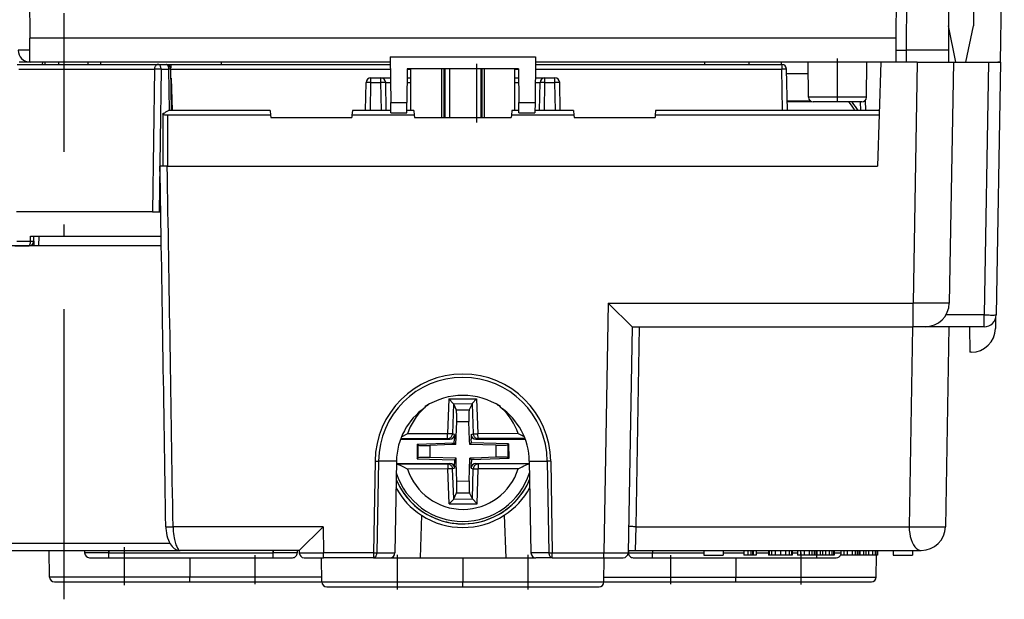
# Model space of a CAD drawing. Extents: x 0 to 420, y 0 to 297.
# Drawn here: x 135 to 175, y 207 to 231 of the extents above; entities that cross this region are included whole.
import ezdxf

# ---------------------------------------------------------------- set-up
doc = ezdxf.new("R2010")
doc.units = 0
doc.linetypes.add('DASHDOT', pattern=[18.5, 12, -3, 0.5, -3])
doc.layers.get('0').update_dxf_attribs({"linetype": 'CONTINUOUS'})

msp = doc.modelspace()

# ---------------------------------------------------------------- linework, layer by layer
at = {"color": 7}
for p, q in [((134.943039, 238.94693), (135.021896, 229.911453)), ((170.941315, 238.94693), (170.862473, 229.911453)), ((171.296478, 229.415817), (171.380524, 239.045181)), ((172.953827, 239.045181), (173.029083, 230.42012)), ((174.142181, 239.045181), (174.06691, 230.42012)), ((175.344925, 239.045181), (175.168198, 228.920181)), ((173.342178, 228.920181), (173.029083, 230.42012)), ((173.029083, 230.42012), (173.042175, 228.920181)), ((173.753815, 228.920181), (174.06691, 230.42012)), ((170.862473, 229.911453), (135.021896, 229.911453)), ((135.030533, 228.92067), (135.021896, 229.911453)), ((170.862473, 229.911453), (170.853821, 228.92067)), ((135.02623, 229.415817), (134.537857, 229.415817)), ((170.858139, 229.414246), (171.296478, 229.415817)), ((173.037857, 229.415817), (171.296478, 229.415817)), ((171.296478, 228.920181), (171.296478, 229.415817)), ((149.940338, 229.130585), (149.956833, 227.241013)), ((149.940338, 229.130585), (155.944016, 229.130585)), ((155.944016, 229.130585), (155.927521, 227.241013)), ((134.495193, 228.820175), (140.340439, 228.820175)), ((134.5746, 228.623672), (140.181442, 228.623672)), ((135.143433, 228.920181), (134.587875, 228.920181)), ((149.942184, 228.920181), (135.030548, 228.920181)), ((142.84552, 228.920181), (135.037842, 228.920181)), ((135.542175, 228.920181), (135.541306, 228.820175)), ((135.642181, 228.920181), (135.645676, 228.820175)), ((136.228653, 228.820175), (136.227783, 228.920181)), ((137.942184, 228.920181), (137.943054, 228.820175)), ((140.181442, 228.623672), (140.097076, 222.720169)), ((140.340439, 228.820175), (140.663406, 228.820175)), ((140.455154, 228.620178), (140.370728, 222.720169)), ((140.455154, 228.620178), (140.778122, 228.620178)), ((140.663574, 228.820175), (140.85498, 228.820175)), ((140.86293, 228.62294), (140.778122, 228.620178)), ((140.802444, 226.920181), (140.778122, 228.620178)), ((140.85498, 228.820175), (140.85498, 228.677658)), ((140.85498, 228.820175), (149.943039, 228.820175)), ((140.85498, 228.623672), (149.944763, 228.623672)), ((140.887756, 226.919998), (140.863388, 228.623032)), ((144.039917, 228.920181), (142.84552, 228.920181)), ((142.942184, 228.920181), (142.941315, 228.820175)), ((149.942184, 228.920181), (144.039917, 228.920181)), ((150.639801, 228.646439), (150.627533, 227.241013)), ((150.639587, 228.623672), (150.792175, 228.623672)), ((155.244568, 228.646439), (150.639801, 228.646439)), ((150.792175, 226.920181), (150.792175, 228.646439)), ((152.062973, 228.646439), (152.062973, 226.620178)), ((152.156937, 228.646439), (152.156937, 226.620178)), ((152.19429, 228.646439), (152.19429, 226.620178)), ((152.382217, 228.646439), (152.382217, 226.620178)), ((153.502136, 228.646439), (153.502136, 226.620178)), ((153.690079, 228.646439), (153.690079, 226.620178)), ((153.727417, 228.646439), (153.727417, 226.620178)), ((153.821396, 228.646439), (153.821396, 226.620178)), ((155.092178, 226.920181), (155.092178, 228.646439)), ((155.092178, 228.623672), (155.244766, 228.623672)), ((155.244568, 228.646439), (155.256836, 227.241013)), ((155.93959, 228.623672), (166.13916, 228.623672)), ((155.941299, 228.820175), (166.13916, 228.820175)), ((170.853821, 228.920181), (155.942184, 228.920181)), ((162.942184, 228.920181), (162.943054, 228.820175)), ((164.777817, 228.920181), (164.778687, 228.820175)), ((166.106537, 228.920181), (166.105667, 228.820175)), ((166.13916, 228.820175), (166.13916, 228.623672)), ((166.1689, 226.920181), (166.13916, 228.623672)), ((166.368866, 226.920181), (166.339142, 228.623672)), ((167.240448, 227.46843), (167.227783, 228.920181)), ((169.643921, 227.46843), (169.656586, 228.920181)), ((170.242188, 228.920181), (170.092026, 224.620178)), ((171.742401, 228.920181), (170.242188, 228.920181)), ((171.742401, 228.920181), (171.56842, 218.952728)), ((171.742401, 228.920181), (173.242188, 228.920181)), ((173.242188, 228.920181), (173.068207, 218.952728)), ((173.242188, 228.920181), (174.692261, 228.920181)), ((173.342178, 228.920181), (173.753815, 228.920181)), ((174.692261, 228.920181), (174.509705, 218.461456)), ((174.692261, 228.920181), (175.191925, 228.920181)), ((175.192184, 228.920181), (175.009628, 218.461456)), ((175.168198, 228.920181), (175.081116, 228.920181)), ((140.868744, 228.248779), (140.917206, 226.920181)), ((149.13559, 228.073669), (149.13559, 228.270172)), ((149.13559, 228.270172), (149.548767, 228.270172)), ((149.548767, 228.270172), (149.947845, 228.270172)), ((149.548767, 228.073669), (149.548767, 228.270172)), ((150.636505, 228.270172), (150.792175, 228.270172)), ((155.092178, 228.270172), (155.247849, 228.270172)), ((155.936508, 228.270172), (156.335602, 228.270172)), ((156.335602, 228.270172), (156.748764, 228.270172)), ((156.335602, 228.073669), (156.335602, 228.270172)), ((156.748764, 228.073669), (156.748764, 228.270172)), ((166.342239, 228.445175), (167.231918, 228.445175)), ((148.915497, 226.920181), (148.935623, 228.073669)), ((149.115463, 226.920181), (149.13559, 228.073669)), ((149.13559, 228.073669), (149.548767, 228.073669)), ((149.568909, 226.920181), (149.548767, 228.073669)), ((149.748734, 228.073669), (149.94957, 228.073669)), ((149.768875, 226.920181), (149.748734, 228.073669)), ((150.634796, 228.073669), (150.792175, 228.073669)), ((155.092178, 228.073669), (155.249557, 228.073669)), ((155.934784, 228.073669), (156.13562, 228.073669)), ((156.115494, 226.920181), (156.13562, 228.073669)), ((156.31546, 226.920181), (156.335602, 228.073669)), ((156.335602, 228.073669), (156.748764, 228.073669)), ((156.768906, 226.920181), (156.748764, 228.073669)), ((156.968872, 226.920181), (156.94873, 228.073669)), ((168.442184, 227.46843), (167.240448, 227.46843)), ((169.643921, 227.46843), (168.442184, 227.46843)), ((169.611038, 226.920181), (169.595337, 227.339539)), ((149.956833, 227.241013), (150.627533, 227.241013)), ((149.96051, 226.820175), (149.956833, 227.241013)), ((150.623856, 226.820175), (150.627533, 227.241013)), ((155.256836, 227.241013), (155.927521, 227.241013)), ((155.260513, 226.820175), (155.256836, 227.241013)), ((155.927521, 227.241013), (155.923859, 226.820175)), ((166.361877, 227.320175), (167.308151, 227.320175)), ((166.362534, 227.282791), (167.370544, 227.282791)), ((168.442184, 227.270172), (167.440445, 227.270172)), ((169.443924, 227.270172), (168.442184, 227.270172)), ((169.063232, 227.24556), (169.039627, 227.270218)), ((169.411026, 226.920181), (169.397919, 227.270172)), ((140.526489, 226.77211), (140.52066, 224.620178)), ((140.726349, 226.718262), (140.720657, 224.620178)), ((144.983597, 226.718262), (140.726349, 226.718262)), ((144.965942, 226.920181), (140.760071, 226.920181)), ((144.965942, 226.920181), (144.983597, 226.718262)), ((144.983597, 226.718262), (144.992188, 226.620178)), ((144.992188, 226.620178), (148.342178, 226.620178)), ((148.350769, 226.718262), (148.342178, 226.620178)), ((148.368423, 226.920181), (148.350769, 226.718262)), ((150.933594, 226.718262), (148.350769, 226.718262)), ((149.959641, 226.920181), (148.368423, 226.920181)), ((149.96051, 226.820175), (150.623856, 226.820175)), ((150.915939, 226.920181), (150.624725, 226.920181)), ((150.915939, 226.920181), (150.933594, 226.718262)), ((150.933594, 226.718262), (150.942184, 226.620178)), ((150.942184, 226.620178), (154.942184, 226.620178)), ((154.95076, 226.718262), (154.942184, 226.620178)), ((154.96843, 226.920181), (154.95076, 226.718262)), ((157.5336, 226.718262), (154.95076, 226.718262)), ((155.259644, 226.920181), (154.96843, 226.920181)), ((155.260513, 226.820175), (155.923859, 226.820175)), ((157.51593, 226.920181), (155.924728, 226.920181)), ((157.51593, 226.920181), (157.5336, 226.718262)), ((157.5336, 226.718262), (157.542175, 226.620178)), ((157.542175, 226.620178), (160.892181, 226.620178)), ((160.900757, 226.718262), (160.892181, 226.620178)), ((160.918427, 226.920181), (160.900757, 226.718262)), ((170.165283, 226.718262), (160.900757, 226.718262)), ((170.172333, 226.920181), (160.918427, 226.920181)), ((140.708435, 224.620178), (140.408783, 224.620178)), ((140.708435, 224.620178), (170.092026, 224.620178)), ((140.097076, 222.720169), (134.477554, 222.720169)), ((140.097076, 222.720169), (140.210281, 222.720169)), ((140.210281, 222.720169), (140.440552, 222.720169)), ((135.050781, 221.518433), (135.05249, 221.720169)), ((135.05249, 221.720169), (140.457428, 221.720169)), ((135.190414, 221.518433), (135.192184, 221.720169)), ((135.392181, 221.720169), (135.388687, 221.320175)), ((140.464172, 221.320175), (134.058502, 221.320175)), ((134.402664, 221.320175), (134.990433, 221.320175)), ((134.487457, 221.518433), (135.050781, 221.518433)), ((135.190414, 221.518433), (135.18869, 221.320175)), ((158.959488, 218.952728), (158.779068, 208.616684)), ((158.959488, 218.952728), (171.56842, 218.952728)), ((171.56842, 217.970169), (171.56842, 218.952728)), ((174.509705, 218.461456), (172.929276, 218.461456)), ((174.509705, 217.970169), (174.509705, 218.461456)), ((159.942184, 217.970169), (159.778915, 208.616684)), ((159.942184, 217.970169), (171.56842, 217.970169)), ((160.242142, 217.970169), (160.097824, 209.702728)), ((171.55127, 217.970169), (171.406967, 209.702728)), ((172.0681, 217.970169), (171.56842, 217.970169)), ((174.509705, 217.970169), (172.068359, 217.970169)), ((173.051056, 217.970169), (172.906738, 209.702728)), ((173.90358, 217.970184), (173.921906, 216.920181)), ((174.982971, 218.308914), (174.975891, 217.902725)), ((173.976044, 216.920181), (173.921906, 216.920181)), ((152.357346, 214.986023), (152.311874, 213.544312)), ((152.357346, 214.986023), (153.51236, 214.989929)), ((152.548965, 214.789719), (152.357346, 214.986023)), ((152.550385, 214.786667), (152.511017, 213.538025)), ((152.548965, 214.789719), (153.322067, 214.792328)), ((152.548981, 214.789719), (152.550385, 214.786667)), ((152.550385, 214.786667), (152.665512, 214.539444)), ((153.320663, 214.789276), (153.207214, 214.541275)), ((153.322067, 214.792328), (153.320663, 214.789276)), ((153.320663, 214.789276), (153.368484, 213.540924)), ((153.322067, 214.792328), (153.51236, 214.989929)), ((153.51236, 214.989929), (153.567581, 213.548553)), ((151.385468, 214.637146), (151.386581, 214.669037)), ((152.665512, 214.539444), (153.207214, 214.541275)), ((154.498886, 214.637146), (154.497772, 214.669037)), ((152.656403, 213.104019), (152.686157, 214.047119)), ((152.686157, 214.047119), (153.189911, 214.048813)), ((153.219315, 213.281219), (153.189911, 214.048813)), ((150.652252, 213.538696), (150.394806, 213.407593)), ((152.311874, 213.544312), (150.652252, 213.538696)), ((152.511017, 213.538025), (152.311874, 213.544312)), ((152.312546, 213.344376), (152.311874, 213.544312)), ((152.599243, 213.511673), (152.511017, 213.538025)), ((152.599243, 213.511673), (152.59317, 213.319)), ((153.280441, 213.513977), (153.368484, 213.540924)), ((153.280441, 213.513977), (153.287827, 213.32135)), ((153.368484, 213.540924), (153.567581, 213.548553)), ((155.227203, 213.554153), (153.567581, 213.548553)), ((153.568253, 213.348618), (153.567581, 213.548553)), ((155.227203, 213.554153), (155.481552, 213.426697)), ((150.358276, 213.311447), (152.399719, 213.318344)), ((152.312546, 213.344376), (150.368042, 213.337799)), ((151.046173, 213.112381), (152.588516, 213.171463)), ((151.046173, 213.112381), (151.076324, 213.083466)), ((151.046173, 213.112381), (151.048187, 212.515152)), ((151.076324, 213.083466), (151.078156, 212.544281)), ((152.48114, 213.097305), (151.574493, 213.062576)), ((152.399719, 213.318344), (152.312546, 213.344376)), ((152.656403, 213.104019), (152.48114, 213.097305)), ((152.588516, 213.171463), (152.59317, 213.319)), ((152.588516, 213.171463), (152.656403, 213.104019)), ((153.226028, 213.105942), (153.219315, 213.281219)), ((153.293472, 213.173843), (153.226028, 213.105942)), ((154.308197, 213.071823), (153.226028, 213.105942)), ((153.293472, 213.173843), (153.287827, 213.32135)), ((154.836182, 213.125198), (153.293472, 213.173843)), ((153.481262, 213.322006), (153.568253, 213.348618)), ((153.481262, 213.322006), (155.519653, 213.328888)), ((155.50972, 213.355179), (153.568253, 213.348618)), ((154.836182, 213.125198), (154.806213, 213.096069)), ((154.806213, 213.096069), (154.808044, 212.556885)), ((154.836182, 213.125198), (154.838196, 212.527969)), ((151.574493, 213.062576), (151.576172, 212.568527)), ((154.308197, 213.071823), (154.30986, 212.577774)), ((149.309433, 212.419312), (149.243057, 208.616684)), ((149.309433, 212.419312), (149.450806, 212.418182)), ((149.450806, 212.418182), (149.384415, 208.615234)), ((150.192596, 212.418182), (149.450806, 212.418182)), ((150.192596, 212.418182), (150.126251, 208.616684)), ((150.197922, 212.284576), (150.190277, 212.284805)), ((150.19072, 212.310867), (152.403091, 212.318344)), ((152.316101, 212.291733), (150.197922, 212.284576)), ((151.048187, 212.515152), (151.078156, 212.544281)), ((151.048187, 212.515152), (152.590897, 212.466507)), ((152.65834, 212.534409), (151.576172, 212.568527)), ((152.403091, 212.318344), (152.316101, 212.291733)), ((152.316101, 212.291733), (152.316788, 212.091797)), ((152.590897, 212.466507), (152.65834, 212.534409)), ((152.590897, 212.466507), (152.596542, 212.319)), ((152.603928, 212.126373), (152.596542, 212.319)), ((152.665054, 212.359131), (152.65834, 212.534409)), ((152.694458, 211.591537), (152.665054, 212.359131)), ((153.198212, 211.593231), (153.227951, 212.536331)), ((153.403229, 212.543045), (153.227951, 212.536331)), ((153.295853, 212.468887), (153.227951, 212.536331)), ((153.285126, 212.128677), (153.291199, 212.32135)), ((153.295853, 212.468887), (153.291199, 212.32135)), ((154.838196, 212.527969), (153.295853, 212.468887)), ((154.30986, 212.577774), (153.403229, 212.543045)), ((153.48465, 212.322006), (155.693314, 212.329468)), ((153.48465, 212.322006), (153.571808, 212.295975)), ((155.689987, 212.303131), (153.571808, 212.295975)), ((153.571808, 212.295975), (153.572495, 212.096039)), ((154.838196, 212.527969), (154.808044, 212.556885)), ((155.691757, 212.418182), (155.758148, 208.615234)), ((155.691757, 212.418182), (156.433563, 212.418182)), ((156.574936, 212.419098), (156.433563, 212.418182)), ((156.433563, 212.418182), (156.499939, 208.615234)), ((156.574936, 212.419098), (156.641296, 208.616684)), ((152.316788, 212.091797), (150.657166, 212.086197)), ((152.515869, 212.099426), (152.316788, 212.091797)), ((152.371994, 210.650421), (152.316788, 212.091797)), ((152.603928, 212.126373), (152.515869, 212.099426)), ((152.56369, 210.851074), (152.515869, 212.099426)), ((153.285126, 212.128677), (153.373352, 212.102325)), ((153.333969, 210.853683), (153.373352, 212.102325)), ((153.373352, 212.102325), (153.572495, 212.096039)), ((153.527023, 210.654327), (153.572495, 212.096039)), ((155.232117, 212.101654), (153.572495, 212.096039)), ((152.694458, 211.591537), (153.198212, 211.593231)), ((152.56369, 210.851074), (152.677139, 211.099075)), ((152.677139, 211.099075), (153.218857, 211.100906)), ((153.333969, 210.853683), (153.218857, 211.100906)), ((152.562302, 210.848022), (152.371994, 210.650421)), ((152.371994, 210.650421), (153.527023, 210.654327)), ((152.562302, 210.848022), (152.56369, 210.851074)), ((152.562302, 210.848022), (153.335388, 210.850632)), ((153.335388, 210.850632), (153.333969, 210.853683)), ((153.335388, 210.850632), (153.527023, 210.654327)), ((151.229691, 210.176331), (151.168365, 208.420181)), ((154.654663, 210.176331), (154.715988, 208.420181)), ((147.154556, 209.702728), (140.949524, 209.702728)), ((147.154556, 209.702728), (147.173508, 208.616684)), ((160.097824, 209.702728), (160.075546, 208.720673)), ((160.097824, 209.702728), (171.406967, 209.702728)), ((134.123962, 209.018433), (140.818039, 209.018433)), ((133.977478, 208.720169), (141.242157, 208.720169)), ((135.84111, 207.616684), (135.821854, 208.720169)), ((137.292175, 208.720169), (137.292175, 208.620178)), ((138.292175, 208.620178), (137.292175, 208.620178)), ((138.292175, 208.720169), (138.292175, 208.620178)), ((138.292175, 208.620178), (145.092178, 208.620178)), ((138.292175, 208.420181), (138.292175, 208.620178)), ((146.17186, 208.720169), (141.241821, 208.720169)), ((145.092178, 208.720169), (145.092178, 208.620178)), ((146.092178, 208.620178), (145.092178, 208.620178)), ((145.092178, 208.420181), (145.092178, 208.620178)), ((146.092178, 208.720169), (146.092178, 208.620178)), ((146.17186, 208.720169), (146.17366, 208.616684)), ((147.173508, 208.420181), (147.173508, 208.616684)), ((149.243057, 208.616684), (147.173508, 208.616684)), ((149.243057, 208.616684), (149.243057, 208.420181)), ((149.384415, 208.615234), (150.126221, 208.615234)), ((150.126236, 208.616211), (150.126221, 208.615356)), ((156.499939, 208.615234), (155.758148, 208.615234)), ((156.641296, 208.616684), (158.779068, 208.616684)), ((156.641296, 208.420181), (156.641296, 208.616684)), ((158.779068, 208.420181), (158.779068, 208.616684)), ((159.780716, 208.720169), (160.075531, 208.720169)), ((159.792175, 208.720169), (159.792175, 208.620178)), ((159.792175, 208.620178), (160.792175, 208.620178)), ((160.075531, 208.720169), (171.906891, 208.720169)), ((160.792175, 208.720169), (160.792175, 208.620178)), ((160.792175, 208.620178), (162.906738, 208.620178)), ((160.792175, 208.420181), (160.792175, 208.620178)), ((162.906738, 208.720169), (162.906738, 208.520172)), ((163.706741, 208.720169), (163.706741, 208.520172)), ((163.706741, 208.620178), (164.564774, 208.620178)), ((164.564774, 208.720169), (164.564774, 208.520172)), ((164.573364, 208.720169), (164.573364, 208.520172)), ((164.732147, 208.720169), (164.732147, 208.520172)), ((164.850174, 208.720169), (164.850174, 208.520172)), ((164.92099, 208.720169), (164.92099, 208.520172)), ((164.953186, 208.720169), (164.953186, 208.520172)), ((165.077637, 208.620178), (165.586227, 208.620178)), ((165.077652, 208.720169), (165.077652, 208.520172)), ((165.586227, 208.720169), (165.586227, 208.520172)), ((165.618423, 208.720169), (165.618423, 208.520172)), ((165.71283, 208.720169), (165.71283, 208.520172)), ((165.86734, 208.720169), (165.86734, 208.520172)), ((166.077637, 208.720169), (166.077637, 208.520172)), ((166.285797, 208.720169), (166.285797, 208.520172)), ((166.442444, 208.720169), (166.442444, 208.520172)), ((166.536865, 208.720169), (166.536865, 208.520172)), ((166.571198, 208.720169), (166.571198, 208.520172)), ((166.571198, 208.620178), (166.792236, 208.620178)), ((166.792236, 208.720169), (166.792236, 208.520172)), ((166.912415, 208.720169), (166.912415, 208.520172)), ((167.058334, 208.720169), (167.058334, 208.520172)), ((167.266479, 208.720169), (167.266479, 208.520172)), ((167.380219, 208.720169), (167.380219, 208.520172)), ((167.472488, 208.720169), (167.472488, 208.520172)), ((167.541168, 208.720169), (167.541168, 208.520172)), ((167.584076, 208.720169), (167.584076, 208.520172)), ((167.730011, 208.720169), (167.730011, 208.520172)), ((167.82872, 208.720169), (167.82872, 208.520172)), ((167.942444, 208.720169), (167.942444, 208.520172)), ((168.099106, 208.720169), (168.099106, 208.520172)), ((168.21283, 208.720169), (168.21283, 208.520172)), ((168.279358, 208.720169), (168.279358, 208.520172)), ((168.302963, 208.720169), (168.302963, 208.520172)), ((168.303375, 208.620178), (168.581787, 208.620178)), ((168.58194, 208.720169), (168.58194, 208.520172)), ((168.702103, 208.720169), (168.702103, 208.520172)), ((168.848022, 208.720169), (168.848022, 208.520172)), ((169.056183, 208.720169), (169.056183, 208.520172)), ((169.169922, 208.720169), (169.169922, 208.520172)), ((169.262192, 208.720169), (169.262192, 208.520172)), ((169.330856, 208.720169), (169.330856, 208.520172)), ((169.373779, 208.720169), (169.373779, 208.520172)), ((169.519699, 208.720169), (169.519699, 208.520172)), ((169.618408, 208.720169), (169.618408, 208.520172)), ((169.732147, 208.720169), (169.732147, 208.520172)), ((169.888794, 208.720169), (169.888794, 208.520172)), ((170.002533, 208.720169), (170.002533, 208.520172)), ((170.069061, 208.720169), (170.069061, 208.520172)), ((170.092651, 208.720169), (170.092651, 208.520172)), ((170.742188, 208.720169), (170.742188, 208.520172)), ((171.542175, 208.720169), (171.542175, 208.520172)), ((137.492188, 208.420181), (138.292175, 208.420181)), ((138.292175, 208.420181), (145.092178, 208.420181)), ((141.642181, 208.420151), (141.642181, 207.616684)), ((145.092178, 208.420181), (145.892181, 208.420181)), ((146.374039, 208.420181), (147.173508, 208.420181)), ((147.109695, 207.416687), (147.092178, 208.420181)), ((149.243057, 208.420181), (147.173508, 208.420181)), ((149.243057, 208.420181), (149.92627, 208.420181)), ((149.92627, 208.420181), (151.168365, 208.420181)), ((151.168365, 208.420181), (154.715988, 208.420181)), ((152.942184, 208.420181), (152.942184, 207.416687)), ((154.715988, 208.420181), (155.958084, 208.420181)), ((156.641296, 208.420181), (155.958084, 208.420181)), ((156.641296, 208.420181), (158.779068, 208.420181)), ((158.774658, 207.416687), (158.792175, 208.420181)), ((158.779068, 208.420181), (159.578537, 208.420181)), ((159.992188, 208.420181), (160.792175, 208.420181)), ((160.792175, 208.420181), (167.592178, 208.420181)), ((162.906738, 208.520172), (163.706741, 208.520172)), ((164.242188, 208.420151), (164.242188, 207.616684)), ((164.573364, 208.520172), (164.564774, 208.520172)), ((164.732147, 208.520172), (164.573364, 208.520172)), ((164.850174, 208.520172), (164.732147, 208.520172)), ((164.92099, 208.520172), (164.850174, 208.520172)), ((164.953186, 208.520172), (164.92099, 208.520172)), ((165.077652, 208.520172), (164.953186, 208.520172)), ((165.618423, 208.520172), (165.586227, 208.520172)), ((165.71283, 208.520172), (165.618423, 208.520172)), ((165.86734, 208.520172), (165.71283, 208.520172)), ((166.077637, 208.520172), (165.86734, 208.520172)), ((166.285797, 208.520172), (166.077637, 208.520172)), ((166.442444, 208.520172), (166.285797, 208.520172)), ((166.536865, 208.520172), (166.442444, 208.520172)), ((166.571198, 208.520172), (166.536865, 208.520172)), ((166.912415, 208.520172), (166.792236, 208.520172)), ((167.058334, 208.520172), (166.912415, 208.520172)), ((167.266479, 208.520172), (167.058334, 208.520172)), ((167.380219, 208.520172), (167.266479, 208.520172)), ((167.472488, 208.520172), (167.380219, 208.520172)), ((167.541168, 208.520172), (167.472488, 208.520172)), ((167.584076, 208.520172), (167.541168, 208.520172)), ((167.730011, 208.520172), (167.584076, 208.520172)), ((167.592178, 208.420181), (167.592178, 208.519775)), ((167.592178, 208.420181), (168.392181, 208.420181)), ((167.82872, 208.520172), (167.730011, 208.520172)), ((167.942444, 208.520172), (167.82872, 208.520172)), ((168.099106, 208.520172), (167.942444, 208.520172)), ((168.21283, 208.520172), (168.099106, 208.520172)), ((168.279358, 208.520172), (168.21283, 208.520172)), ((168.302963, 208.520172), (168.279358, 208.520172)), ((168.702103, 208.520172), (168.58194, 208.520172)), ((168.848022, 208.520172), (168.702103, 208.520172)), ((169.056183, 208.520172), (168.848022, 208.520172)), ((169.169922, 208.520172), (169.056183, 208.520172)), ((169.262192, 208.520172), (169.169922, 208.520172)), ((169.330856, 208.520172), (169.262192, 208.520172)), ((169.373779, 208.520172), (169.330856, 208.520172)), ((169.519699, 208.520172), (169.373779, 208.520172)), ((169.618408, 208.520172), (169.519699, 208.520172)), ((169.732147, 208.520172), (169.618408, 208.520172)), ((169.888794, 208.520172), (169.732147, 208.520172)), ((170.002533, 208.520172), (169.888794, 208.520172)), ((170.069061, 208.520172), (170.002533, 208.520172)), ((170.043243, 207.616684), (170.059021, 208.520172)), ((170.092651, 208.520172), (170.069061, 208.520172)), ((170.742188, 208.520172), (171.542175, 208.520172)), ((141.642181, 207.616684), (135.84111, 207.616684)), ((136.041092, 207.420166), (141.642181, 207.420166)), ((141.642181, 207.420547), (141.642181, 207.616684)), ((147.106003, 207.616684), (141.642181, 207.616684)), ((141.642181, 207.420166), (147.109222, 207.420166)), ((147.109695, 207.416687), (152.942184, 207.416687)), ((152.942184, 207.416687), (158.774658, 207.416687)), ((152.942184, 207.220581), (152.942184, 207.416687)), ((158.775131, 207.420166), (164.242188, 207.420166)), ((158.778366, 207.616684), (164.242188, 207.616684)), ((164.242188, 207.616684), (170.043243, 207.616684)), ((164.242188, 207.420547), (164.242188, 207.616684)), ((164.242188, 207.420166), (169.843277, 207.420166)), ((147.309662, 207.220184), (152.942184, 207.220184)), ((152.942184, 207.220184), (158.574692, 207.220184))]:
    msp.add_line(p, q, dxfattribs=at)
at = {"color": 7, "linetype": 'DASHDOT'}
for p, q in [((136.442184, 206.70018), (136.442184, 230.94017)), ((168.442184, 227.323257), (168.442184, 229.065353)), ((137.442184, 228.810181), (137.442184, 228.930176)), ((153.502136, 228.849106), (153.502136, 226.416992)), ((138.292175, 208.610168), (138.292175, 208.730179)), ((138.942184, 207.290176), (138.942184, 208.850174)), ((145.092178, 208.610168), (145.092178, 208.730179)), ((160.792175, 208.730225), (160.792175, 208.609619)), ((166.942184, 207.310181), (166.942184, 208.630173)), ((144.342178, 207.320587), (144.342178, 208.520111)), ((150.242188, 207.100174), (150.242188, 208.540176)), ((155.642181, 207.100174), (155.642181, 208.540176)), ((161.542175, 207.320587), (161.542175, 208.520111))]:
    msp.add_line(p, q, dxfattribs=at)
at = {"color": 7}
for points in [[(140.340424, 228.820175), (140.318054, 228.818192), (140.296112, 228.812271), (140.275055, 228.802505), (140.255341, 228.789108), (140.237274, 228.772354), (140.221283, 228.752579), (140.207611, 228.730179), (140.196625, 228.705582), (140.188507, 228.679276), (140.183441, 228.651779), (140.181427, 228.623672)], [(140.45517, 228.620193), (140.431335, 228.620682), (140.405762, 228.62114), (140.378937, 228.621597), (140.351349, 228.622025), (140.323578, 228.622421), (140.296112, 228.622757), (140.269501, 228.623062), (140.244232, 228.623306), (140.220856, 228.623489), (140.199799, 228.623611), (140.181427, 228.623672)], [(140.45517, 228.620193), (140.453979, 228.648636), (140.4505, 228.676529), (140.444794, 228.703262), (140.436951, 228.728287), (140.427155, 228.751144), (140.415558, 228.771317), (140.402466, 228.788406), (140.388092, 228.802109), (140.372772, 228.812088), (140.356781, 228.81813), (140.340424, 228.820175)], [(140.778107, 228.620193), (140.776947, 228.648636), (140.773468, 228.676529), (140.767761, 228.703262), (140.759918, 228.728287), (140.750092, 228.751144), (140.738525, 228.771317), (140.725433, 228.788406), (140.71106, 228.802109), (140.695709, 228.812088), (140.679718, 228.81813), (140.663422, 228.820175)], [(166.339142, 228.623672), (166.337067, 228.62413), (166.331024, 228.624527), (166.321045, 228.624802), (166.307343, 228.625015), (166.290253, 228.625107), (166.270111, 228.625107), (166.247253, 228.625015), (166.222198, 228.624802), (166.195465, 228.624527), (166.167633, 228.62413), (166.13916, 228.623672)], [(149.13559, 228.073685), (149.107147, 228.074112), (149.079254, 228.074509), (149.052521, 228.074783), (149.027496, 228.074997), (149.004669, 228.075089), (148.984467, 228.075089), (148.967377, 228.074997), (148.953705, 228.074783), (148.943756, 228.074509), (148.937653, 228.074112), (148.935638, 228.073685)], [(149.748749, 228.073685), (149.746674, 228.074112), (149.740631, 228.074509), (149.730652, 228.074783), (149.716949, 228.074997), (149.69986, 228.075089), (149.679718, 228.075089), (149.65686, 228.074997), (149.631805, 228.074783), (149.605072, 228.074509), (149.57724, 228.074112), (149.548767, 228.073685)], [(156.335602, 228.073685), (156.307159, 228.074112), (156.279266, 228.074509), (156.252533, 228.074783), (156.227509, 228.074997), (156.204681, 228.075089), (156.184479, 228.075089), (156.167389, 228.074997), (156.153717, 228.074783), (156.143768, 228.074509), (156.137665, 228.074112), (156.135651, 228.073685)], [(156.94873, 228.073685), (156.946686, 228.074112), (156.940613, 228.074509), (156.930634, 228.074783), (156.916962, 228.074997), (156.899872, 228.075089), (156.8797, 228.075089), (156.856842, 228.074997), (156.831818, 228.074783), (156.805084, 228.074509), (156.777222, 228.074112), (156.748749, 228.073685)], [(140.726349, 226.718262), (140.685257, 226.719421), (140.645691, 226.722839), (140.609726, 226.728378), (140.578857, 226.735764), (140.554306, 226.74469), (140.537079, 226.754791), (140.527924, 226.765656), (140.526489, 226.77211)], [(134.990448, 221.320175), (134.998993, 221.322189), (135.007355, 221.328201), (135.015381, 221.338028), (135.022919, 221.351578), (135.029755, 221.368484), (135.035858, 221.388504), (135.041046, 221.411118), (135.045197, 221.435928), (135.048218, 221.462479), (135.05011, 221.490128), (135.050781, 221.518448)], [(135.050781, 221.518448), (135.076874, 221.518265), (135.101288, 221.518143), (135.123505, 221.518051), (135.143097, 221.518021), (135.159668, 221.518021), (135.172943, 221.518051), (135.182587, 221.518143), (135.188446, 221.518265), (135.19043, 221.518448)], [(158.959488, 218.952728), (159.221252, 218.687012), (159.69278, 218.212433), (159.87561, 218.031738), (159.932678, 217.977585), (159.940521, 217.971008), (159.941711, 217.970276), (159.942032, 217.970169)], [(173.068207, 218.952728), (173.068039, 218.952469), (173.067764, 218.952316), (173.066803, 218.951996), (173.055832, 218.950638), (173.034271, 218.949432), (172.962189, 218.94751), (172.808838, 218.945938), (172.386017, 218.94603), (171.56842, 218.952728)], [(174.509705, 218.461441), (174.580841, 218.460281), (174.650543, 218.459335), (174.717346, 218.458603), (174.779938, 218.458115), (174.837036, 218.45784), (174.887482, 218.45784), (174.930206, 218.458115), (174.964386, 218.458603), (174.989349, 218.459335), (175.004517, 218.460281), (175.009613, 218.461441)], [(152.686157, 214.047134), (152.687897, 214.116714), (152.688812, 214.184952), (152.688782, 214.250504), (152.687836, 214.312088), (152.686066, 214.368515), (152.68338, 214.418686), (152.679932, 214.461624), (152.675751, 214.496475), (152.670898, 214.522598), (152.665497, 214.539444)], [(153.207245, 214.541275), (153.201935, 214.524368), (153.197296, 214.498245), (153.193329, 214.463333), (153.190155, 214.420395), (153.187836, 214.370193), (153.186432, 214.313766), (153.185913, 214.252151), (153.18634, 214.18663), (153.187683, 214.118393), (153.189911, 214.048813)], [(152.312531, 213.344376), (152.34024, 213.346481), (152.367371, 213.352432), (152.393433, 213.362076), (152.417908, 213.375259), (152.440338, 213.391739), (152.460236, 213.411209), (152.477295, 213.433212), (152.491119, 213.457413), (152.501495, 213.483261), (152.508148, 213.51033), (152.511017, 213.53804)], [(153.3685, 213.540909), (153.371552, 213.513229), (153.378387, 213.486221), (153.388947, 213.460434), (153.402924, 213.436356), (153.420135, 213.414444), (153.440155, 213.395126), (153.462677, 213.378799), (153.487274, 213.365768), (153.513397, 213.356277), (153.540558, 213.35054), (153.568268, 213.348618)], [(151.076324, 213.08345), (151.088257, 213.07753), (151.11087, 213.07222), (151.143646, 213.067642), (151.185913, 213.063919), (151.236694, 213.061142), (151.294891, 213.059341), (151.359253, 213.058609), (151.428314, 213.058914), (151.50058, 213.060226), (151.574493, 213.062576)], [(154.308197, 213.071793), (154.382111, 213.069962), (154.454376, 213.069107), (154.523468, 213.06929), (154.587799, 213.07048), (154.645966, 213.072647), (154.696747, 213.07579), (154.738983, 213.079788), (154.771759, 213.084549), (154.794312, 213.090042), (154.806213, 213.096054)], [(150.657166, 212.086197), (150.493973, 212.168732), (150.417603, 212.206543), (150.354828, 212.235825), (150.322754, 212.249619), (150.274643, 212.267883), (150.247833, 212.276123), (150.222076, 212.281952), (150.197922, 212.284576)], [(151.576141, 212.568558), (151.502228, 212.570389), (151.429962, 212.571243), (151.360901, 212.57106), (151.296539, 212.56987), (151.238373, 212.567703), (151.187592, 212.56456), (151.145355, 212.560562), (151.11261, 212.555801), (151.090057, 212.550308), (151.078156, 212.544296)], [(152.5159, 212.099442), (152.512848, 212.127121), (152.505951, 212.154129), (152.495453, 212.179916), (152.481445, 212.203995), (152.464264, 212.225906), (152.444183, 212.245224), (152.421661, 212.261551), (152.397125, 212.274582), (152.371002, 212.284073), (152.343811, 212.28981), (152.316132, 212.291733)], [(153.571808, 212.295975), (153.544128, 212.293869), (153.516998, 212.287918), (153.490936, 212.278275), (153.466461, 212.265091), (153.444061, 212.248611), (153.424103, 212.229141), (153.407074, 212.207138), (153.39325, 212.182938), (153.382904, 212.157089), (153.376221, 212.13002), (153.373352, 212.10231)], [(154.808014, 212.5569), (154.796112, 212.56282), (154.773499, 212.56813), (154.740692, 212.572708), (154.698456, 212.576431), (154.647675, 212.579208), (154.589447, 212.581009), (154.525116, 212.581741), (154.456024, 212.581436), (154.383759, 212.580124), (154.309845, 212.577774)], [(155.232117, 212.101654), (155.39473, 212.185287), (155.47084, 212.223633), (155.533417, 212.253326), (155.565399, 212.267349), (155.613403, 212.285934), (155.640152, 212.294342), (155.665863, 212.300354), (155.689987, 212.303131)], [(152.677155, 211.099075), (152.682404, 211.115982), (152.687103, 211.142105), (152.69104, 211.177017), (152.694183, 211.219955), (152.696503, 211.270157), (152.697968, 211.326584), (152.698456, 211.388199), (152.698029, 211.45372), (152.696686, 211.521957), (152.694458, 211.591537)], [(153.198212, 211.593216), (153.196442, 211.523636), (153.195587, 211.455399), (153.195587, 211.389847), (153.196503, 211.328262), (153.198334, 211.271835), (153.200989, 211.221664), (153.204437, 211.178726), (153.208649, 211.143875), (153.21347, 211.117752), (153.218842, 211.100906)], [(140.649551, 209.703369), (140.652222, 209.630768), (140.659317, 209.546127), (140.674133, 209.441574), (140.696503, 209.335342), (140.722626, 209.242676), (140.756348, 209.148743), (140.790527, 209.071777), (140.829651, 208.999222), (140.870987, 208.936172), (140.911392, 208.885315), (140.956635, 208.838867), (141.003021, 208.800903), (141.050323, 208.770844), (141.098145, 208.748184), (141.150681, 208.731308), (141.199936, 208.722519), (141.241821, 208.720169)], [(140.949524, 209.702728), (140.951996, 209.610886), (140.959091, 209.498657), (140.966507, 209.422821), (140.980301, 209.318985), (140.993683, 209.240387), (141.007248, 209.17363), (141.021362, 209.113708), (141.035202, 209.062012), (141.053452, 209.002136), (141.071121, 208.951263), (141.101044, 208.878418), (141.130554, 208.820862), (141.160278, 208.775879), (141.174667, 208.758636), (141.188736, 208.744705), (141.207016, 208.731049), (141.224701, 208.722885), (141.241821, 208.720169)], [(147.154556, 209.702728), (146.892792, 209.437012), (146.421249, 208.962433), (146.238419, 208.781738), (146.181366, 208.727585), (146.173523, 208.721008), (146.172333, 208.720276), (146.171997, 208.720169)], [(160.097809, 209.702713), (160.055145, 209.703384), (160.013336, 209.703995), (159.973236, 209.704422), (159.935699, 209.704727), (159.901428, 209.704849), (159.871185, 209.704849), (159.84552, 209.704727), (159.824982, 209.704422), (159.810028, 209.703995), (159.800934, 209.703384), (159.797882, 209.702713)], [(171.406952, 209.702713), (171.413177, 209.562149), (171.42923, 209.424759), (171.454742, 209.293228), (171.489288, 209.170212), (171.532135, 209.058151), (171.582489, 208.959244), (171.639252, 208.875504), (171.701355, 208.808548), (171.767548, 208.759781), (171.836517, 208.730118), (171.906891, 208.720169)], [(171.406952, 209.702713), (171.620361, 209.699265), (171.829437, 209.696426), (172.029877, 209.694229), (172.217682, 209.692734), (172.388947, 209.691971), (172.540253, 209.691971), (172.668488, 209.692734), (172.771088, 209.694229), (172.845886, 209.696426), (172.891418, 209.699265), (172.906738, 209.702713)], [(149.243073, 208.616684), (149.260468, 208.616409), (149.277771, 208.616135), (149.2948, 208.615921), (149.311432, 208.615707), (149.327545, 208.615555), (149.342987, 208.615433), (149.357697, 208.615311), (149.371552, 208.61525), (149.38443, 208.61525)], [(149.243073, 208.420181), (149.262848, 208.422134), (149.282288, 208.428024), (149.300934, 208.437698), (149.318451, 208.450943), (149.334442, 208.467575), (149.348663, 208.487198), (149.360809, 208.509415), (149.370605, 208.533829), (149.377899, 208.559952), (149.382538, 208.587296), (149.38443, 208.61525)], [(156.499939, 208.61525), (156.512787, 208.61525), (156.526642, 208.615311), (156.541351, 208.615433), (156.556824, 208.615555), (156.572906, 208.615707), (156.589569, 208.615921), (156.606598, 208.616135), (156.623871, 208.616409), (156.641296, 208.616684)], [(156.499939, 208.61525), (156.501801, 208.587296), (156.506439, 208.559952), (156.513763, 208.533829), (156.52356, 208.509415), (156.535675, 208.487198), (156.549896, 208.467575), (156.565918, 208.450943), (156.583405, 208.437698), (156.602081, 208.428024), (156.62149, 208.422134), (156.641296, 208.420181)]]:
    msp.add_lwpolyline(points, dxfattribs=at)
for centre, radius, start, end in [((135.037842, 229.420181), 0.5, 180.500006, 269.999997), ((140.663406, 228.620178), 0.2, 0.819764, 90.000003), ((166.13916, 228.620178), 0.2, 1, 90.000003), ((149.13559, 228.070175), 0.2, 90.000003, 178.999997), ((149.548767, 228.070175), 0.2, 1, 90.000003), ((156.335602, 228.070175), 0.2, 90.000003, 178.999997), ((156.748764, 228.070175), 0.2, 1, 90.000003), ((167.440445, 227.470169), 0.2, 180.500006, 269.999997), ((169.443924, 227.470169), 0.2, 269.999997, 359.5), ((166.705963, 225.503708), 2.830388, 30.030013, 38.595627), ((168.976929, 227.175842), 0.110949, 38.934404, 58.235675), ((166.677734, 225.32106), 3.064992, 31.448954, 38.894813), ((140.559616, 226.763626), 0.034606, 106.429408, 165.618632), ((139.674927, 228.538162), 1.948252, 296.678751, 303.848817), ((-8109.309082, 83.870972), 8250.918436, 0.873835, 0.977434), ((-8108.444824, 83.866943), 8250.353577, 0.873919, 0.977529), ((134.990433, 221.520172), 0.2, 269.999997, 359.5), ((172.068359, 218.970169), 1, 269.999997, 359), ((174.509705, 218.470169), 0.5, 269.999997, 359), ((173.976044, 217.920181), 1, 269.999997, 359), ((152.942184, 212.382263), 3.632907, 0.581064, 179.415518), ((152.942184, 212.385727), 3.491507, 0.532558, 179.46736), ((152.942184, 212.295639), 2.837617, 56.757957, 123.242076), ((152.942184, 212.820175), 2.400014, 126.760183, 130.42712), ((152.942184, 212.820175), 2.400014, 49.572912, 53.239931), ((152.942184, 212.370178), 2.75, 124.477069, 178.999792), ((152.942184, 212.820175), 2.400014, 132.208283, 162.57958), ((152.942184, 212.370178), 2.75, 1.000127, 55.522925), ((152.942184, 212.820175), 2.400014, 17.80777, 47.791575), ((152.399521, 213.51828), 0.199873, 270.0572, 358.108112), ((153.480118, 213.521927), 0.199873, 182.279243, 270.330155), ((152.404251, 212.118423), 0.199873, 2.279244, 90.33016), ((153.484848, 212.12207), 0.199873, 90.057199, 178.108111), ((152.942184, 212.820175), 2.899328, 197.952683, 342.047201), ((152.942184, 212.820175), 2.400014, 197.807773, 342.579584), ((152.942184, 212.820175), 3, 202.928872, 298.841564), ((152.942184, 212.820175), 2.999726, 202.917056, 337.08267), ((152.942184, 212.820175), 3, 298.841571, 337.070876), ((152.942184, 212.820175), 3.15, 208.480572, 237.06781), ((152.942184, 212.820175), 3.15, 302.932181, 331.519469), ((152.942184, 212.820175), 3.15, 237.06781, 302.932192), ((140.786377, 215.059326), 5.358511, 268.539573, 271.744414), ((171.906891, 209.720169), 1, 269.999997, 359), ((137.492188, 208.620178), 0.2, 180.000005, 269.999997), ((145.892181, 208.620178), 0.2, 269.999997, 360), ((146.373627, 208.620178), 0.2, 181.000003, 269.999997), ((146.5961, 291.358765), 82.74364, 269.707481, 270.39983), ((149.92627, 208.620178), 0.2, 269.999997, 358.58593), ((155.958084, 208.620178), 0.2, 181.414076, 269.999997), ((159.356476, 291.357849), 82.742708, 269.600165, 270.292521), ((159.578949, 208.620178), 0.2, 269.999997, 359), ((159.992188, 208.620178), 0.2, 179.999995, 269.999997), ((168.392181, 208.620178), 0.2, 269.999997, 341.574072), ((136.041092, 207.620178), 0.2, 181.000003, 269.999997), ((147.309662, 207.420166), 0.2, 181.000003, 269.999997), ((158.574692, 207.420166), 0.2, 269.999997, 359), ((169.843277, 207.620178), 0.2, 269.999997, 359)]:
    msp.add_arc(centre, radius, start, end, dxfattribs=at)

doc.saveas('drawing.dxf')
